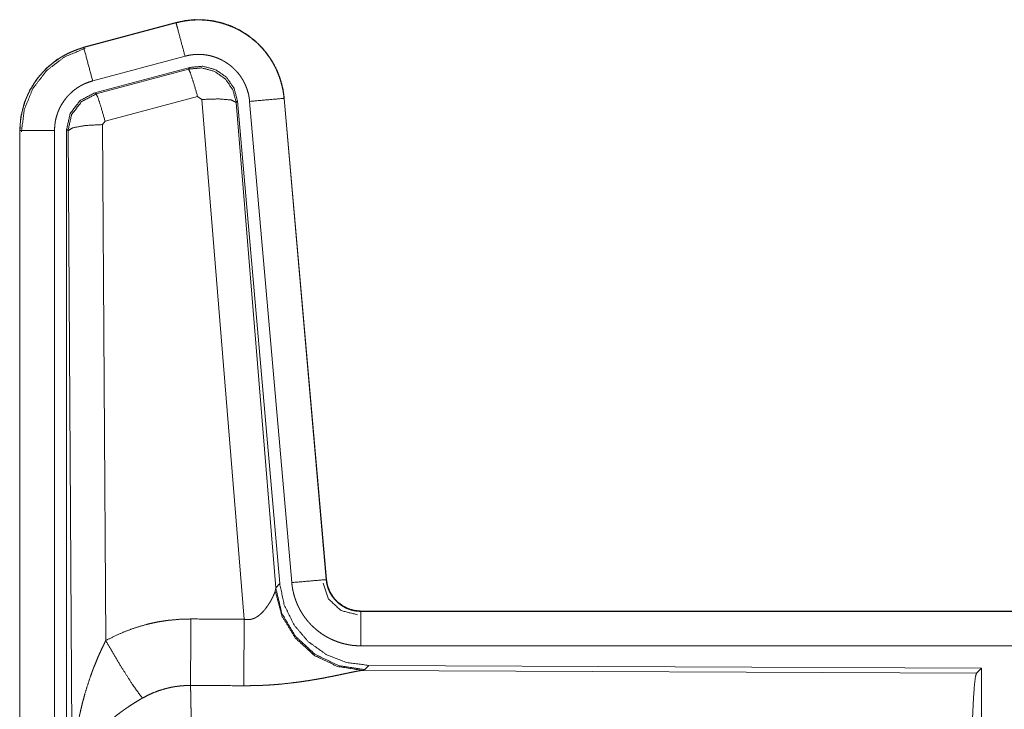
# Model space of a CAD drawing. Units: inches. Extents: x 23 to 145, y 7 to 130.
# Drawn here: x 25 to 27, y 23 to 24 of the extents above; entities that cross this region are included whole.
import ezdxf

# ---------------------------------------------------------------- set-up
doc = ezdxf.new("R2010")
doc.units = ezdxf.units.IN
doc.header["$MEASUREMENT"] = 0
doc.layers.add('Trimetric', color=7, linetype='Continuous', true_color=0xffffff)

msp = doc.modelspace()

# ---------------------------------------------------------------- linework, layer by layer
at = {"layer": 'Trimetric', "color": 18, "linetype": 'Continuous', "lineweight": 18}
for p, q in [((25.3184, 24.4682), (25.1848, 24.4324)), ((25.1849, 24.432), (25.3185, 24.4678)), ((25.3184, 24.4682), (25.3185, 24.4678)), ((25.1848, 24.4324), (25.1849, 24.432)), ((25.1979, 24.3837), (25.3315, 24.4195)), ((25.2009, 24.3664), (25.3383, 24.4032)), ((25.203, 24.3648), (25.3367, 24.4008)), ((25.3367, 24.4008), (25.3383, 24.4032)), ((25.2009, 24.3664), (25.203, 24.3648)), ((25.3496, 24.3613), (25.2159, 24.3252)), ((25.3559, 24.3568), (25.3496, 24.3613)), ((25.4171, 23.6039), (25.3559, 24.3568)), ((25.4073, 24.3549), (25.4056, 24.3525)), ((25.4073, 24.3549), (25.4685, 23.6557)), ((25.425, 24.354), (25.486, 23.657)), ((25.4748, 24.3584), (25.5358, 23.6613)), ((25.4752, 24.3584), (25.4748, 24.3584)), ((25.5362, 23.6614), (25.4752, 24.3584)), ((25.4056, 24.3525), (25.4628, 23.6495)), ((25.2159, 24.3252), (25.2122, 24.3204)), ((25.0922, 24.3117), (25.0926, 24.3117)), ((25.0922, 24.3117), (25.0922, 23.1056)), ((25.0926, 23.1056), (25.0926, 24.3117)), ((25.1426, 23.1056), (25.1426, 24.3117)), ((25.1623, 24.3117), (25.1602, 24.3133)), ((25.1602, 23.1031), (25.1602, 24.3133)), ((25.1681, 23.3585), (25.1623, 24.3117)), ((25.2122, 24.3204), (25.2168, 23.573)), ((25.4628, 23.6495), (25.4685, 23.6557)), ((25.5362, 23.6614), (25.5358, 23.6613)), ((25.4621, 23.6447), (25.4628, 23.6495)), ((25.586, 23.6157), (25.586, 23.6153)), ((31.1174, 23.6157), (25.586, 23.6157)), ((25.586, 23.6153), (30.0776, 23.6153)), ((25.586, 23.5654), (30.0776, 23.5654)), ((25.5917, 23.5309), (25.5879, 23.5298)), ((25.5879, 23.5298), (26.477, 23.5259)), ((25.5973, 23.5371), (25.5917, 23.5309)), ((25.5973, 23.5371), (26.4843, 23.5332)), ((26.477, 23.5259), (26.4843, 23.5332)), ((26.4843, 23.5332), (26.4843, 22.9383))]:
    msp.add_line(p, q, dxfattribs=at)
for points, knots in [([(25.4752, 24.3584), (25.4733, 24.3719), (25.4699, 24.3851), (25.4651, 24.3979), (25.4589, 24.41), (25.4515, 24.4214), (25.4429, 24.432), (25.4331, 24.4415), (25.4224, 24.4499), (25.4109, 24.4571), (25.3986, 24.463), (25.3857, 24.4675), (25.3725, 24.4706), (25.3589, 24.4722), (25.3453, 24.4724), (25.3318, 24.471), (25.3184, 24.4682)], [0, 0, 0.062529, 0.125049, 0.187556, 0.250057, 0.312551, 0.375038, 0.437523, 0.499998, 0.56248, 0.624962, 0.687448, 0.749942, 0.812441, 0.874952, 0.937469, 1, 1]), ([(25.3185, 24.4678), (25.3252, 24.4694), (25.3318, 24.4706), (25.3385, 24.4715), (25.3453, 24.4719), (25.3521, 24.4721), (25.3589, 24.4718), (25.3606, 24.4717), (25.3623, 24.4715), (25.364, 24.4714), (25.3657, 24.4712), (25.3691, 24.4707), (25.3724, 24.4702), (25.379, 24.4688), (25.3856, 24.4671), (25.392, 24.465), (25.3984, 24.4626), (25.3999, 24.4619), (25.4015, 24.4613), (25.4031, 24.4606), (25.4046, 24.4598), (25.4077, 24.4583), (25.4107, 24.4567), (25.4165, 24.4533), (25.4221, 24.4496), (25.4276, 24.4456), (25.4328, 24.4412), (25.4341, 24.4401), (25.4354, 24.4389), (25.4366, 24.4378), (25.4378, 24.4366), (25.4402, 24.4342), (25.4426, 24.4317), (25.447, 24.4266), (25.4511, 24.4212), (25.455, 24.4157), (25.4586, 24.4099), (25.4594, 24.4084), (25.4602, 24.4069), (25.461, 24.4054), (25.4618, 24.4039), (25.4633, 24.4008), (25.4647, 24.3977), (25.4673, 24.3914), (25.4695, 24.385), (25.4713, 24.3785), (25.4729, 24.3719), (25.4735, 24.3686), (25.474, 24.3652), (25.4745, 24.3618), (25.4748, 24.3584)], [0, 0, 0.031409, 0.062618, 0.093728, 0.124836, 0.156019, 0.187385, 0.195262, 0.20314, 0.21099, 0.218836, 0.234479, 0.250078, 0.281198, 0.312296, 0.343457, 0.374779, 0.382647, 0.390521, 0.398395, 0.406241, 0.421903, 0.437523, 0.468665, 0.499759, 0.530899, 0.562186, 0.570043, 0.577915, 0.585794, 0.59366, 0.609346, 0.624971, 0.656131, 0.687224, 0.718356, 0.749602, 0.757444, 0.765308, 0.773185, 0.781063, 0.796766, 0.812414, 0.843595, 0.874698, 0.90582, 0.937044, 0.952729, 0.968468, 0.984237, 1, 1]), ([(25.3315, 24.4195), (25.3204, 24.4608), (25.3185, 24.4678)], [0, 0, 0.854665, 1, 1]), ([(25.1848, 24.4324), (25.1656, 24.4255), (25.1477, 24.4156), (25.1318, 24.4029), (25.118, 24.3878), (25.107, 24.3706), (25.0989, 24.3519), (25.0939, 24.3321), (25.0922, 24.3117)], [0, 0, 0.125023, 0.250024, 0.375009, 0.499996, 0.624986, 0.749974, 0.874977, 1, 1]), ([(25.0926, 24.3117), (25.0931, 24.322), (25.0943, 24.332), (25.0964, 24.3419), (25.0992, 24.3517), (25.0997, 24.3529), (25.1001, 24.3542), (25.1005, 24.3554), (25.101, 24.3566), (25.1019, 24.3589), (25.1029, 24.3613), (25.105, 24.3659), (25.1073, 24.3704), (25.1125, 24.3792), (25.1183, 24.3875), (25.1199, 24.3895), (25.1215, 24.3915), (25.1232, 24.3934), (25.1249, 24.3954), (25.1284, 24.3991), (25.132, 24.4026), (25.1397, 24.4092), (25.1479, 24.4152), (25.149, 24.4159), (25.15, 24.4166), (25.1511, 24.4173), (25.1522, 24.418), (25.1544, 24.4193), (25.1566, 24.4206), (25.1611, 24.4229), (25.1657, 24.4251), (25.1704, 24.4271), (25.1752, 24.429), (25.1776, 24.4298), (25.18, 24.4306), (25.1812, 24.431), (25.1825, 24.4313), (25.1831, 24.4315), (25.1837, 24.4317), (25.184, 24.4318), (25.1843, 24.4318), (25.1845, 24.4319), (25.1846, 24.4319), (25.1849, 24.432)], [0, 0, 0.062695, 0.124938, 0.18716, 0.249767, 0.257647, 0.265526, 0.273391, 0.281242, 0.296914, 0.312544, 0.343725, 0.37484, 0.437039, 0.499578, 0.515322, 0.531058, 0.546751, 0.562407, 0.593621, 0.624746, 0.68694, 0.749417, 0.757273, 0.765138, 0.773007, 0.780895, 0.796621, 0.812303, 0.843595, 0.874812, 0.906002, 0.937238, 0.952873, 0.968548, 0.976396, 0.984258, 0.988187, 0.992121, 0.994088, 0.996058, 0.997042, 0.998033, 1, 1]), ([(25.0947, 24.3098), (25.0989, 24.3422), (25.1112, 24.3725), (25.131, 24.3984), (25.1568, 24.4183), (25.1869, 24.4308)], [0, 0, 0.200397, 0.400543, 0.600466, 0.800243, 1, 1]), ([(25.1979, 24.3837), (25.1915, 24.4074), (25.1849, 24.432)], [0, 0, 0.490171, 1, 1]), ([(25.3315, 24.4195), (25.3354, 24.4205), (25.3394, 24.4212), (25.3434, 24.4217), (25.3475, 24.422), (25.3515, 24.4221), (25.3556, 24.4219), (25.3566, 24.4219), (25.3577, 24.4218), (25.3587, 24.4217), (25.3597, 24.4216), (25.3617, 24.4213), (25.3637, 24.421), (25.3677, 24.4202), (25.3716, 24.4191), (25.3755, 24.4179), (25.3793, 24.4164), (25.3811, 24.4156), (25.383, 24.4148), (25.3848, 24.4139), (25.3866, 24.4129), (25.3901, 24.4109), (25.3935, 24.4086), (25.3968, 24.4062), (25.3999, 24.4036), (25.4014, 24.4023), (25.4029, 24.4008), (25.4043, 24.3994), (25.4057, 24.3979), (25.4084, 24.3949), (25.4109, 24.3917), (25.4132, 24.3883), (25.4153, 24.3849), (25.4158, 24.384), (25.4163, 24.3831), (25.4168, 24.3822), (25.4172, 24.3813), (25.4181, 24.3794), (25.419, 24.3776), (25.4205, 24.3738), (25.4218, 24.37), (25.423, 24.3661), (25.4239, 24.3621), (25.4242, 24.3601), (25.4245, 24.3581), (25.4248, 24.3561), (25.425, 24.354)], [0, 0, 0.031409, 0.062621, 0.09374, 0.124841, 0.156019, 0.187389, 0.195265, 0.203137, 0.210994, 0.218836, 0.234473, 0.250072, 0.281199, 0.312295, 0.343453, 0.374767, 0.390519, 0.406246, 0.421905, 0.437523, 0.46866, 0.499756, 0.530905, 0.562193, 0.577915, 0.593655, 0.609338, 0.624975, 0.656127, 0.687224, 0.718357, 0.749603, 0.757446, 0.765312, 0.77318, 0.781057, 0.796767, 0.812413, 0.843591, 0.874693, 0.905811, 0.93704, 0.952725, 0.968466, 0.984233, 1, 1]), ([(25.3367, 24.4008), (25.3557, 24.4025), (25.3741, 24.3975), (25.3897, 24.3866), (25.4007, 24.3709), (25.4056, 24.3525)], [0, 0, 0.199941, 0.399914, 0.599926, 0.799979, 1, 1]), ([(25.3496, 24.3613), (25.3438, 24.3813), (25.3392, 24.3954), (25.3367, 24.4008)], [0, 0, 0.499937, 0.857179, 1, 1]), ([(25.3383, 24.4032), (25.3573, 24.4049), (25.3758, 24.3999), (25.3914, 24.389), (25.4024, 24.3733), (25.4073, 24.3549)], [0, 0, 0.200065, 0.400036, 0.599956, 0.799942, 1, 1]), ([(25.1426, 24.3117), (25.1429, 24.3179), (25.1436, 24.3239), (25.1448, 24.3298), (25.1466, 24.3357), (25.1471, 24.3371), (25.1476, 24.3386), (25.1482, 24.34), (25.1488, 24.3414), (25.15, 24.3442), (25.1514, 24.3469), (25.1545, 24.3521), (25.158, 24.3571), (25.1589, 24.3583), (25.1599, 24.3595), (25.1609, 24.3607), (25.1619, 24.3618), (25.164, 24.364), (25.1662, 24.3661), (25.1708, 24.3701), (25.1757, 24.3737), (25.177, 24.3745), (25.1783, 24.3753), (25.1796, 24.3761), (25.1809, 24.3769), (25.1836, 24.3783), (25.1864, 24.3796), (25.192, 24.3819), (25.1979, 24.3837)], [0, 0, 0.062698, 0.124945, 0.187159, 0.249769, 0.265519, 0.281235, 0.296907, 0.312548, 0.34373, 0.374835, 0.437035, 0.499579, 0.515324, 0.531057, 0.546749, 0.562418, 0.593633, 0.624754, 0.686946, 0.749435, 0.765149, 0.780902, 0.796635, 0.812318, 0.843609, 0.874838, 0.937247, 1, 1]), ([(25.1602, 24.3133), (25.1653, 24.3365), (25.1798, 24.3554), (25.2009, 24.3664)], [0, 0, 0.333352, 0.666633, 1, 1]), ([(25.1623, 24.3117), (25.1674, 24.3349), (25.1819, 24.3538), (25.203, 24.3648)], [0, 0, 0.333393, 0.666743, 1, 1]), ([(25.2159, 24.3252), (25.2101, 24.3452), (25.2055, 24.3594), (25.203, 24.3648)], [0, 0, 0.499956, 0.857184, 1, 1]), ([(25.3559, 24.3568), (25.3801, 24.3576), (25.3982, 24.3561), (25.4056, 24.3525)], [0, 0, 0.477972, 0.836761, 1, 1]), ([(25.425, 24.354), (25.4494, 24.3562), (25.4748, 24.3584)], [0, 0, 0.490189, 1, 1]), ([(25.1426, 24.3117), (25.1181, 24.3117), (25.0926, 24.3117)], [0, 0, 0.490179, 1, 1]), ([(25.2122, 24.3204), (25.1877, 24.3191), (25.1695, 24.3159), (25.1623, 24.3117)], [0, 0, 0.477028, 0.836481, 1, 1]), ([(25.4685, 23.6557), (25.4752, 23.6244), (25.4893, 23.5957), (25.5099, 23.5714), (25.5359, 23.5528), (25.5656, 23.5411), (25.5973, 23.5371)], [0, 0, 0.166699, 0.333362, 0.500002, 0.666642, 0.833308, 1, 1]), ([(25.486, 23.657), (25.5104, 23.6591), (25.5358, 23.6613)], [0, 0, 0.490205, 1, 1]), ([(25.486, 23.657), (25.4865, 23.6523), (25.4872, 23.6477), (25.4882, 23.6432), (25.4893, 23.6387), (25.4907, 23.6343), (25.4922, 23.6299), (25.4931, 23.6277), (25.494, 23.6256), (25.4945, 23.6245), (25.495, 23.6234), (25.4955, 23.6224), (25.496, 23.6213), (25.4981, 23.6172), (25.5005, 23.6132), (25.503, 23.6093), (25.5057, 23.6055), (25.5085, 23.6019), (25.5116, 23.5984), (25.5132, 23.5966), (25.5148, 23.595), (25.5165, 23.5933), (25.5182, 23.5917), (25.5217, 23.5887), (25.5253, 23.5858), (25.529, 23.5831), (25.5329, 23.5805), (25.5349, 23.5793), (25.5369, 23.5782), (25.5379, 23.5776), (25.539, 23.5771), (25.54, 23.5765), (25.541, 23.576), (25.5453, 23.574), (25.5496, 23.5722), (25.5539, 23.5706), (25.5583, 23.5692), (25.5628, 23.5681), (25.5673, 23.5671), (25.5696, 23.5667), (25.572, 23.5663), (25.5743, 23.566), (25.5766, 23.5658), (25.5813, 23.5655), (25.586, 23.5654)], [0, 0, 0.03142, 0.062659, 0.093784, 0.124869, 0.15598, 0.187184, 0.202842, 0.218541, 0.226412, 0.234289, 0.242154, 0.249997, 0.281282, 0.312424, 0.343516, 0.374618, 0.405781, 0.437083, 0.45282, 0.468555, 0.484243, 0.499876, 0.531064, 0.562157, 0.593241, 0.62438, 0.639987, 0.655631, 0.663476, 0.671338, 0.679197, 0.687084, 0.718459, 0.749667, 0.780782, 0.811861, 0.842974, 0.874184, 0.889851, 0.905568, 0.921323, 0.937067, 0.968524, 1, 1]), ([(25.5313, 23.656), (25.5394, 23.633), (25.5574, 23.6164), (25.5811, 23.6104)], [0, 0, 0.333315, 0.666704, 1, 1]), ([(25.5358, 23.6613), (25.5364, 23.6567), (25.5375, 23.6522), (25.5381, 23.6499), (25.5389, 23.6477), (25.5393, 23.6466), (25.5398, 23.6456), (25.5403, 23.6445), (25.5408, 23.6434), (25.543, 23.6393), (25.5457, 23.6355), (25.5471, 23.6337), (25.5486, 23.6319), (25.5494, 23.631), (25.5502, 23.6302), (25.5511, 23.6294), (25.5519, 23.6286), (25.5555, 23.6256), (25.5593, 23.623), (25.5603, 23.6223), (25.5613, 23.6218), (25.5624, 23.6212), (25.5634, 23.6207), (25.5655, 23.6197), (25.5677, 23.6188), (25.5721, 23.6173), (25.5766, 23.6162), (25.5789, 23.6158), (25.5813, 23.6156), (25.5824, 23.6155), (25.5836, 23.6154), (25.5848, 23.6153), (25.586, 23.6153)], [0, 0, 0.062659, 0.124867, 0.155984, 0.187192, 0.202857, 0.218561, 0.234296, 0.25004, 0.312462, 0.374626, 0.40579, 0.437124, 0.45286, 0.468587, 0.484266, 0.499922, 0.562195, 0.624388, 0.640006, 0.655667, 0.671369, 0.687102, 0.718485, 0.749701, 0.811877, 0.874186, 0.905579, 0.93707, 0.952785, 0.968516, 0.984273, 1, 1]), ([(25.586, 23.6157), (25.5768, 23.6166), (25.5679, 23.6191), (25.5596, 23.6233), (25.5522, 23.6289), (25.546, 23.6357), (25.5412, 23.6436), (25.5378, 23.6522), (25.5362, 23.6614)], [0, 0, 0.125029, 0.250023, 0.375007, 0.499991, 0.62497, 0.749949, 0.87496, 1, 1]), ([(25.4171, 23.6039), (25.4197, 23.6034), (25.4223, 23.6033), (25.4236, 23.6033), (25.4249, 23.6035), (25.4262, 23.6036), (25.4274, 23.6039), (25.4286, 23.6042), (25.4298, 23.6046), (25.4304, 23.6048), (25.431, 23.605), (25.4315, 23.6053), (25.4321, 23.6055), (25.4343, 23.6066), (25.4363, 23.6079), (25.4383, 23.6092), (25.4401, 23.6107), (25.4417, 23.6122), (25.4433, 23.6138), (25.4441, 23.6146), (25.4449, 23.6154), (25.4456, 23.6162), (25.4463, 23.617), (25.4477, 23.6187), (25.4489, 23.6204), (25.4513, 23.6237), (25.4535, 23.6271), (25.454, 23.6279), (25.4545, 23.6287), (25.455, 23.6296), (25.4555, 23.6304), (25.4564, 23.632), (25.4572, 23.6336), (25.4588, 23.6367), (25.4601, 23.6396), (25.4604, 23.6403), (25.4607, 23.641), (25.461, 23.6417), (25.4612, 23.6423), (25.4617, 23.6436), (25.4621, 23.6447)], [0, 0, 0.039934, 0.079591, 0.09949, 0.119263, 0.138745, 0.15799, 0.177077, 0.196032, 0.205479, 0.214921, 0.224336, 0.233748, 0.270806, 0.307259, 0.342995, 0.378048, 0.412568, 0.446653, 0.46355, 0.480301, 0.496907, 0.513358, 0.54589, 0.577892, 0.640461, 0.701101, 0.715961, 0.730676, 0.745193, 0.759537, 0.787695, 0.815095, 0.867466, 0.91626, 0.927835, 0.939141, 0.950165, 0.960869, 0.981202, 1, 1]), ([(25.5879, 23.5298), (25.5517, 23.5356), (25.5185, 23.5517), (25.4911, 23.5767), (25.4718, 23.6086), (25.4621, 23.6447)], [0, 0, 0.197949, 0.396871, 0.597015, 0.798224, 1, 1]), ([(25.5917, 23.5309), (25.5538, 23.5367), (25.5193, 23.5533), (25.4912, 23.5793), (25.4717, 23.6123), (25.4628, 23.6495)], [0, 0, 0.199963, 0.399979, 0.600015, 0.800028, 1, 1]), ([(25.586, 23.5654), (25.586, 23.6081), (25.586, 23.6153)], [0, 0, 0.854663, 1, 1]), ([(25.2168, 23.573), (25.2312, 23.5803), (25.2458, 23.5866), (25.2608, 23.592), (25.2762, 23.5964), (25.284, 23.5983), (25.2918, 23.5999), (25.2958, 23.6006), (25.2998, 23.6012), (25.3038, 23.6018), (25.3078, 23.6024), (25.3238, 23.6038), (25.34, 23.6043)], [0, 0, 0.125042, 0.249348, 0.373415, 0.497745, 0.560156, 0.622829, 0.654285, 0.685758, 0.717217, 0.748646, 0.874222, 1, 1]), ([(25.3394, 23.5079), (25.3396, 23.5311), (25.34, 23.6043)], [0, 0, 0.240419, 1, 1]), ([(25.4165, 23.5076), (25.4167, 23.5307), (25.4171, 23.6039)], [0, 0, 0.240526, 1, 1]), ([(25.1681, 23.3585), (25.1682, 23.3603), (25.1682, 23.362), (25.1682, 23.3637), (25.1682, 23.3655), (25.1683, 23.3689), (25.1683, 23.3724), (25.1686, 23.3793), (25.1689, 23.3863), (25.1697, 23.4001), (25.171, 23.4139), (25.1717, 23.4208), (25.1726, 23.4276), (25.1735, 23.4345), (25.1746, 23.4413), (25.1769, 23.455), (25.1797, 23.4686), (25.1813, 23.4753), (25.1829, 23.4821), (25.1847, 23.4888), (25.1865, 23.4955), (25.1906, 23.5088), (25.195, 23.522), (25.1962, 23.5253), (25.1974, 23.5286), (25.1986, 23.5319), (25.1999, 23.5351), (25.2025, 23.5416), (25.2051, 23.548), (25.2079, 23.5543), (25.2108, 23.5606), (25.2138, 23.5668), (25.2168, 23.573)], [0, 0, 0.007801, 0.015617, 0.023425, 0.031234, 0.046853, 0.062466, 0.093685, 0.124889, 0.187279, 0.249661, 0.28086, 0.312049, 0.34323, 0.374408, 0.43679, 0.499267, 0.530574, 0.561895, 0.593216, 0.624529, 0.687194, 0.749957, 0.765669, 0.781376, 0.79707, 0.812751, 0.844067, 0.875335, 0.90656, 0.93774, 0.968884, 1, 1]), ([(25.2168, 23.573), (25.2373, 23.5379), (25.2556, 23.5091), (25.2697, 23.4896)], [0, 0, 0.411269, 0.756839, 1, 1]), ([(25.5879, 23.5298), (25.5857, 23.5295), (25.5831, 23.5291), (25.5824, 23.529), (25.5816, 23.5288), (25.5809, 23.5287), (25.5801, 23.5286), (25.5785, 23.5282), (25.5768, 23.5279), (25.5732, 23.5272), (25.5693, 23.5264), (25.5651, 23.5255), (25.5584, 23.5241), (25.5549, 23.5233), (25.5524, 23.5228), (25.5512, 23.5226), (25.5461, 23.5215), (25.5409, 23.5205), (25.5356, 23.5195), (25.5301, 23.5184), (25.5245, 23.5174), (25.5187, 23.5164), (25.5157, 23.5159), (25.5128, 23.5154), (25.5098, 23.5149), (25.5068, 23.5145), (25.5007, 23.5136), (25.4946, 23.5127), (25.482, 23.5112), (25.4692, 23.5098), (25.4627, 23.5093), (25.4562, 23.5088), (25.4496, 23.5084), (25.4431, 23.5081), (25.4298, 23.5077), (25.4165, 23.5076)], [0, 0, 0.012756, 0.028034, 0.032222, 0.036547, 0.041, 0.045569, 0.055069, 0.065038, 0.086285, 0.109221, 0.133735, 0.173319, 0.194337, 0.208753, 0.216055, 0.245817, 0.276454, 0.307942, 0.340236, 0.373303, 0.40713, 0.42433, 0.441692, 0.459154, 0.47673, 0.512175, 0.548018, 0.620889, 0.695333, 0.733011, 0.770804, 0.8087, 0.846711, 0.923101, 1, 1]), ([(26.4681, 23.2606), (26.4682, 23.3057), (26.4686, 23.3495), (26.4693, 23.3907), (26.4701, 23.4281), (26.4712, 23.4606), (26.4725, 23.4874), (26.4739, 23.5075), (26.4754, 23.5205), (26.477, 23.5259)], [0, 0, 0.169676, 0.334427, 0.48947, 0.630316, 0.752876, 0.853607, 0.929609, 0.978761, 1, 1]), ([(25.3394, 23.5079), (25.3302, 23.5077), (25.3211, 23.5069), (25.3188, 23.5065), (25.3165, 23.5062), (25.3143, 23.5058), (25.312, 23.5054), (25.3075, 23.5044), (25.3031, 23.5033), (25.2944, 23.5007), (25.286, 23.4976), (25.2777, 23.4938), (25.2697, 23.4896)], [0, 0, 0.126078, 0.251897, 0.283394, 0.31492, 0.346469, 0.377972, 0.440701, 0.503137, 0.627374, 0.751259, 0.875275, 1, 1]), ([(25.3394, 23.5079), (25.3395, 23.5038), (25.3397, 23.4994), (25.3397, 23.497), (25.3398, 23.4946), (25.3398, 23.4921), (25.3399, 23.4896), (25.3401, 23.4786), (25.3403, 23.4666), (25.3405, 23.4535), (25.3406, 23.4465), (25.3406, 23.4392), (25.3408, 23.4241), (25.3409, 23.4082), (25.3411, 23.3916), (25.3412, 23.3742), (25.3412, 23.3652), (25.3413, 23.3561), (25.3414, 23.3376), (25.3415, 23.2997), (25.3415, 23.2803), (25.3415, 23.2754), (25.3415, 23.2705), (25.3415, 23.2606)], [0, 0, 0.016624, 0.034603, 0.044095, 0.05389, 0.063962, 0.074316, 0.118543, 0.16721, 0.220319, 0.248561, 0.277914, 0.339076, 0.403304, 0.470558, 0.540866, 0.577181, 0.614029, 0.688712, 0.841954, 0.92052, 0.940362, 0.96023, 1, 1]), ([(25.2697, 23.4896), (25.2643, 23.4864), (25.2589, 23.4831), (25.2536, 23.4797), (25.2484, 23.4763), (25.2458, 23.4745), (25.2432, 23.4727), (25.2407, 23.4708), (25.2381, 23.469), (25.2332, 23.4652), (25.2283, 23.4613), (25.2259, 23.4594), (25.2236, 23.4574), (25.2213, 23.4554), (25.2191, 23.4534), (25.2147, 23.4494), (25.2105, 23.4453), (25.2065, 23.4411), (25.2027, 23.4369), (25.2008, 23.4348), (25.199, 23.4327), (25.1981, 23.4316), (25.1972, 23.4305), (25.1964, 23.4294), (25.1955, 23.4283), (25.1892, 23.4196), (25.1837, 23.4108), (25.1813, 23.4064), (25.1791, 23.402), (25.178, 23.3997), (25.177, 23.3975), (25.1761, 23.3953), (25.1752, 23.3931), (25.1723, 23.3842), (25.1702, 23.3755), (25.1694, 23.3712), (25.1688, 23.3669), (25.1686, 23.3648), (25.1684, 23.3627), (25.1683, 23.3616), (25.1682, 23.3606), (25.1682, 23.3596), (25.1681, 23.3585)], [0, 0, 0.036342, 0.072663, 0.108992, 0.145321, 0.16349, 0.181672, 0.199863, 0.218015, 0.254084, 0.289884, 0.30768, 0.325351, 0.342877, 0.360257, 0.39461, 0.428448, 0.461824, 0.49477, 0.511094, 0.527325, 0.535412, 0.543471, 0.551499, 0.5595, 0.621829, 0.681645, 0.710758, 0.739395, 0.753564, 0.76763, 0.781603, 0.795481, 0.849547, 0.901464, 0.926724, 0.951558, 0.96382, 0.975984, 0.982031, 0.988046, 0.994048, 1, 1])]:
    msp.add_open_spline(points, degree=1, knots=knots, dxfattribs=at)
for points in [[(25.34, 23.6043), (25.4171, 23.6039)], [(25.4165, 23.5076), (25.3394, 23.5079)]]:
    msp.add_open_spline(points, degree=1, dxfattribs=at)

doc.saveas('drawing.dxf')
